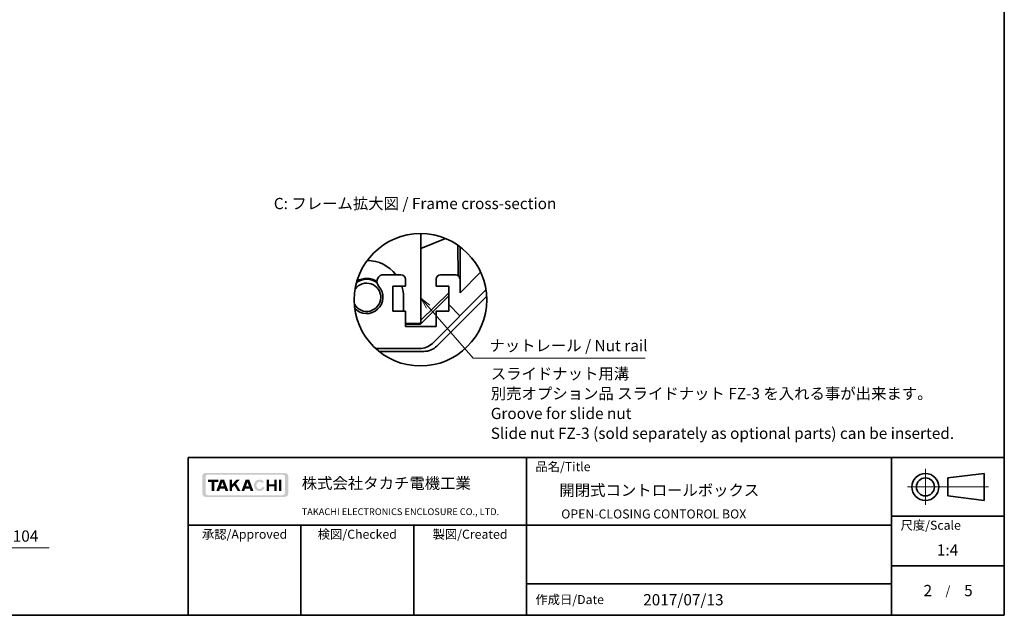
# Model space of a CAD drawing. Units: millimetres. Extents: x 0 to 7078, y -22 to 1264.
# Drawn here: x 2460 to 3334, y 0 to 529 of the extents above; entities that cross this region are included whole.
import ezdxf
from ezdxf.enums import TextEntityAlignment as Align

# ---------------------------------------------------------------- set-up
doc = ezdxf.new("R2010")
doc.units = ezdxf.units.MM
doc.header["$LTSCALE"] = 4.5
doc.linetypes.add('CHAIN', pattern=[0.35429999999999995, 0.2362, -0.0295, 0.0591, -0.0295])
doc.layers.get('Defpoints').update_dxf_attribs({"lineweight": 25})
for name, color, linetype, lineweight in [('Border (ISO)', 7, 'Continuous', 35), ('Detail Boundary (JIS)', 7, 'Continuous', 35), ('Dimension (ISO)', 7, 'Continuous', 18), ('Dimension (ISO) @ 1', 7, 'Continuous', 18), ('Hatch (ISO)', 1, 'Continuous', 18), ('Symbol (ISO)', 7, 'Continuous', 18), ('Title (ISO)', 7, 'Continuous', 35), ('Visible (ISO)', 7, 'Continuous', 35)]:
    doc.layers.add(name, color=color, linetype=linetype, lineweight=lineweight)
doc.styles.add('Note Text (TK)', font='MS PGothic.ttf')
doc.styles.add('文字スタイル67', font='arial.ttf')
doc.dimstyles.new('Default - Method 1b (TK)', dxfattribs={"dimscale": 4.5, "dimtxt": 2.5, "dimasz": 2.5, "dimexe": 1, "dimexo": 1.499999999999999, "dimgap": 1, "dimtad": 1, "dimtoh": 1, "dimrnd": 1e-08, "dimdsep": 46, "dimtxsty": 'Note Text (TK)', "dimcen": 0.09, "dimdle": 5, "dimclrd": 100, "dimclre": 100, "dimclrt": 7, "dimadec": 1, "dimazin": 1, "dimtfac": 1, "dimtmove": 0, "dimatfit": 3, "dimfxl": 1, "dimtolj": 1, "dimlwd": -1, "dimlwe": -1, "dimarcsym": 0})

# ---------------------------------------------------------------- blocks, each defined once
blk = doc.blocks.new('図面枠 tk図枠')
at = {"layer": 'Border (ISO)'}
for p in [(405.4999999999997, 289), (14.50000000000001, 8.000000000000009)]:
    blk.add_line(p, (405.4999999999997, 8.000000000000009), dxfattribs=at)
blk = doc.blocks.new('表題欄 tk表題欄')
at = {"layer": 'Hatch (ISO)'}
h = blk.add_hatch(color=256, dxfattribs=at)
edge = h.paths.add_edge_path(flags=0)
edge.add_arc((95.57537688673351, 236.2990653650367), 0.5958259999999997, 269.9999999999897, 360)
edge.add_line((96.17120288673351, 236.2990653650368), (96.1712028867335, 239.7107813650365))
edge.add_arc((95.5753768867335, 239.7107813650366), 0.5958259999999997, 0, 90.0000000000068)
edge.add_line((95.57537688673342, 240.3066073650366), (79.13710888673356, 240.3066073650366))
edge.add_arc((79.13710888673353, 239.7107813650366), 0.5958259999999997, 89.99999999999744, 180)
edge.add_line((78.54128288673351, 239.7107813650365), (78.54128288673331, 236.2990653650368))
edge.add_arc((79.13710888673332, 236.2990653650365), 0.5958259999999997, 180, 270.0000000000231)
edge.add_line((79.13710888673356, 235.7032393650365), (95.57537688673342, 235.7032393650367))
edge = h.paths.add_edge_path()
edge.add_line((77.83935088673356, 239.9556413650365), (77.83935088673356, 236.0542053650368))
edge.add_arc((78.54128288673346, 236.0542053650367), 0.7019319999998938, 180, 270.0000000000087)
edge.add_line((78.54128288673355, 235.3522733650368), (96.17120288673351, 235.3522733650368))
edge.add_arc((96.17120288673351, 236.0542053650367), 0.7019319999998921, 270, 360)
edge.add_line((96.8731348867334, 236.0542053650368), (96.87313488673352, 239.9556413650365))
edge.add_arc((96.1712028867336, 239.9556413650367), 0.7019319999998921, 0, 90.00000000000873)
edge.add_line((96.1712028867335, 240.6575733650367), (78.54128288673355, 240.6575733650366))
edge.add_arc((78.54128288673355, 239.9556413650365), 0.7019319999999984, 90, 180)
for points in [[(79.07181288673355, 239.1476033650369), (79.07181288673355, 238.6578833650367), (79.92066088673353, 238.6578833650367), (79.92066088673353, 236.6581933650368), (80.50832488673353, 236.6581933650368), (80.50832488673353, 238.6578833650367), (81.35717288673355, 238.6578833650367), (81.35717288673355, 239.1476033650369)], [(85.68407849525303, 236.6581933650368), (84.9434673993943, 237.8918698287545), (84.41792288673358, 237.3246628822781), (84.41792288673358, 236.6581933650368), (83.89555488673355, 236.6581933650368), (83.89555488673355, 239.1476033650369), (84.41792288673358, 239.1476033650369), (84.41792288673358, 238.0993979968839), (85.38913556809511, 239.1476033650369), (86.1069649084727, 239.1476033650369), (85.31925422435492, 238.2974470774499), (86.30334488673353, 236.6581933650368)], [(92.0914293961446, 239.1476033650369), (92.0914293961446, 236.6581933650368), (92.60971639614463, 236.6581933650368), (92.60971639614463, 237.6580383650368), (93.76872039614459, 237.6580383650368), (93.76872039614459, 236.6581933650368), (94.28700739614462, 236.6581933650368), (94.28700739614462, 239.1476033650369), (93.76872039614459, 239.1476033650369), (93.76872039614459, 238.1477583650367), (92.60971639614463, 238.1477583650367), (92.60971639614463, 239.1476033650369)], [(94.8420233961447, 239.1476033650369), (94.8420233961447, 236.6581933650368), (95.3643913961447, 236.6581933650368), (95.3643913961447, 239.1476033650369)]]:
    blk.add_hatch(color=256, dxfattribs=at).paths.add_polyline_path(points)
h = blk.add_hatch(color=256, dxfattribs=at)
h.paths.add_polyline_path([(82.59020695886475, 237.7110913650368), (81.95242681460245, 237.7110913650368), (82.27131688673356, 238.5794973650367)], flags=0)
h.paths.add_polyline_path([(82.77903014574996, 237.1968853650368), (81.76360362771717, 237.1968853650368), (81.56578886050404, 236.6581933650368), (80.94907288673355, 236.6581933650368), (81.86321688673355, 239.1476033650369), (82.67941688673353, 239.1476033650369), (83.59356088673351, 236.6581933650368), (82.97684491296302, 236.6581933650368)])
h = blk.add_hatch(color=256, dxfattribs=at)
h.paths.add_polyline_path([(87.52707281460243, 237.7110913650368), (88.16485295886469, 237.7110913650368), (87.84596288673359, 238.5794973650367)], flags=0)
h.paths.add_polyline_path([(87.14043486050403, 236.6581933650368), (87.3382496277172, 237.1968853650368), (88.35367614574989, 237.1968853650368), (88.551490912963, 236.6581933650368), (89.16820688673344, 236.6581933650368), (88.25406288673351, 239.1476033650369), (87.43786288673356, 239.1476033650369), (86.52371888673358, 236.6581933650368)])
h = blk.add_hatch(color=256, dxfattribs=at)
edge = h.paths.add_edge_path()
edge.add_arc((90.52309888673331, 237.9028983650369), 1.273272000000011, 38.55054079078439, 336.5820184016556)
edge.add_line((91.69149139614443, 237.3968543650369), (91.17255542714857, 237.6216113977801))
edge.add_ellipse((90.52309888673351, 237.9028983650369), major_axis=(0, -0.7998759999999119), ratio=0.8673469387756529, start_angle=128.5505407907963, end_angle=426.582018401653, ccw=False)
edge.add_line((91.09381514418376, 238.3576891122095), (91.51887237036831, 238.6964075050431))
at = {"layer": 'Title (ISO)'}
for p, q in [((74.70882392282105, 244.052739026017), (255.7088239228211, 244.052739026017)), ((74.70882392282105, 209.052739026017), (74.70882392282105, 244.052739026017)), ((149.7088239228211, 244.052739026017), (149.7088239228211, 209.052739026017)), ((230.7088239228211, 244.052739026017), (230.7088239228211, 209.052739026017)), ((255.7088239228211, 244.052739026017), (255.7088239228211, 209.052739026017)), ((243.2088239228211, 239.552739026017), (251.2088239228211, 240.5527390260171)), ((251.2088239228211, 234.552739026017), (251.2088239228211, 240.5527390260171)), ((243.2088239228211, 239.552739026017), (243.2088239228211, 235.552739026017)), ((243.2088239228211, 235.552739026017), (251.2088239228211, 234.552739026017)), ((230.7088239228211, 231.052739026017), (255.7088239228211, 231.052739026017)), ((74.70882392282105, 229.052739026017), (230.7088239228211, 229.052739026017)), ((99.70882392282108, 229.052739026017), (99.70882392282108, 209.052739026017)), ((124.708823922821, 229.052739026017), (124.708823922821, 209.052739026017)), ((230.7088239228211, 220.052739026017), (255.7088239228211, 220.052739026017)), ((149.7088239228211, 216.052739026017), (230.7088239228211, 216.052739026017)), ((255.7088239228211, 209.052739026017), (74.70882392282105, 209.052739026017))]:
    blk.add_line(p, q, dxfattribs=at)
at = {"layer": 'Title (ISO)', "color": 4, "linetype": 'CHAIN', "lineweight": 18, "ltscale": 8.889559745788574}
blk.add_line((238.2088239228211, 241.552739026017), (238.2088239228211, 233.552739026017), dxfattribs=at)
at = {"layer": 'Title (ISO)', "color": 4, "linetype": 'CHAIN', "lineweight": 18, "ltscale": 20.00163269042969}
blk.add_line((252.2088239228211, 237.552739026017), (234.2088239228211, 237.552739026017), dxfattribs=at)
at = {"layer": 'Title (ISO)'}
for radius in [3, 2]:
    blk.add_circle((238.2088239228211, 237.552739026017), radius, dxfattribs=at)
at = {"layer": 'Title (ISO)', "color": 1, "char_height": 2.000000029802321, "line_spacing_factor": 1.5, "style": 'Note Text (TK)'}
for s, insert, width, attachment_point in [('\\fＭＳ Ｐゴシック|b0|i0;品名/Title', (151.708823922821, 242.052739026017), 13.06432723999025, 4), ('\\fＭＳ Ｐゴシック|b0|i0;尺度/Scale', (232.7088239228211, 229.052739026017), 14.33918118476867, 4), ('\\fＭＳ Ｐゴシック|b0|i0;承認/Approved', (87.20882392282108, 227.052739026017), 19.32163715362549, 5), ('\\fＭＳ Ｐゴシック|b0|i0;検図/Checked', (112.208823922821, 227.052739026017), 18.32748532295227, 5), ('\\fＭＳ Ｐゴシック|b0|i0;製図/Created', (137.2088239228211, 227.052739026017), 17.47368454933166, 5), ('\\fＭＳ Ｐゴシック|b0|i0;作成日/Date', (151.708823922821, 212.552739026017), 16.39766097068788, 4)]:
    blk.add_mtext(s, dxfattribs=dict(at, insert=insert, width=width, attachment_point=attachment_point))
at = {"layer": 'Title (ISO)', "color": 7, "line_spacing_factor": 1.5, "style": 'Note Text (TK)'}
for s, insert, char_height, attachment_point in [('株式会社タカチ電機工業', (99.87313488673342, 238.052739026017), 2.5, 4), ('\\fＭＳ Ｐゴシック|b0|i0;/', (243.2088239228211, 214.552739026017), 2.000000029802321, 5)]:
    blk.add_mtext(s, dxfattribs=dict(at, insert=insert, char_height=char_height, attachment_point=attachment_point))
at = {"layer": 'Title (ISO)', "color": 7, "insert": (99.87313488673342, 232.052739026017), "char_height": 1.49859994649887, "width": 48.16879749298095, "attachment_point": 4, "line_spacing_factor": 1.5, "style": 'Note Text (TK)'}
blk.add_mtext('\\fArial|b0|i0;TAKACHI ELECTRONICS ENCLOSURE CO., LTD.', dxfattribs=at)
at = {"layer": 'Title (ISO)', "color": 7}
for tag, p, height, style in [('<品名>_001', (157.027005730843, 235.5754662581048), 2.5, 'Note Text (TK)'), ('<Title>_001', (157.4387011349265, 230.5513747487906), 2.000000029802321, '文字スタイル67'), ('作成日_001', (175.6179145609817, 211.2601253517655), 2.5, 'Note Text (TK)'), ('<ページ_No.>_001', (238.0980284456275, 213.302739026017), 2.5, 'Note Text (TK)'), ('<総ページ数>_001', (246.7997329866371, 213.302739026017), 2.5, 'Note Text (TK)')]:
    blk.add_attdef(tag, p, '', height=height, dxfattribs=dict(at, style=style))
at = {"layer": 'Title (ISO)', "color": 7, "style": 'Note Text (TK)'}
for tag, p in [('<尺度>', (243.2088239228211, 223.5527390260171)), ('<承認>', (87.20882392282108, 217.052739026017))]:
    blk.add_attdef(tag, text='', height=2.5, dxfattribs=at).set_placement(p, align=Align.MIDDLE_CENTER)
blk = doc.blocks.new('2dTransSymbol1')
at = {"layer": 'Detail Boundary (JIS)'}
blk.add_circle((276.0061131280622, 78.03977588976322), 14.68806607807756, dxfattribs=at)
blk = doc.blocks.new('引出線注記1')
at = {"layer": 'Symbol (ISO)', "color": 100}
for p, q in [((277.7189162642426, 76.54091816291574), (276.0792557961153, 78.42811543645675)), ((278.0963557189508, 76.8688502565412), (276.0792557961153, 78.42811543645675)), ((276.0792557961153, 78.42811543645675), (277.3414768095344, 76.2129860692903)), ((277.7189162642426, 76.54091816291574), (287.6954424938248, 65.05825241237712)), ((287.6954424938248, 65.05825241237712), (291.0888478129795, 65.05825241237712)), ((291.0888478129795, 65.05825241237712), (325.8549305766513, 65.05825241237712))]:
    blk.add_line(p, q, dxfattribs=at)
at = {"layer": 'Symbol (ISO)', "color": 7, "insert": (291.2968483454609, 65.84297463252973), "char_height": 2.5, "attachment_point": 7, "style": 'Note Text (TK)'}
blk.add_mtext('ナットレール / Nut rail', dxfattribs=at)
blk = doc.blocks.new('*D42')
at = {"layer": 'Defpoints', "color": 0}
for p in [(2196.294778818719, 85.34057038616992), (2300.294778818719, 85.25329506152895), (2300.294778818719, 59.79189292777732)]:
    blk.add_point(p, dxfattribs=at)
at = {"layer": 'Dimension (ISO)', "color": 100}
for p, q in [((2196.294778818719, 78.59057038616992), (2196.294778818719, 55.29189292777732)), ((2300.294778818719, 78.50329506152895), (2300.294778818719, 55.29189292777732)), ((2206.294778818719, 59.79189292777732), (2290.294778818719, 59.79189292777732)), ((2300.294778818719, 59.79189292777732), (2486.241511773265, 59.79189292777732))]:
    blk.add_line(p, q, dxfattribs=at)
for points in [[(2206.294778818719, 61.45855959444397), (2206.294778818719, 58.12522626111064), (2196.294778818719, 59.79189292777732)], [(2290.294778818719, 61.45855959444397), (2290.294778818719, 58.12522626111064), (2300.294778818719, 59.79189292777732)]]:
    blk.add_solid(points, dxfattribs=at)
at = {"layer": 'Dimension (ISO)', "color": 7, "insert": (2325.82105722781, 70.3828020186864), "char_height": 10, "attachment_point": 4, "style": 'Note Text (TK)'}
blk.add_mtext('\\A1;有効寸法 / MAX dim. 104', dxfattribs=at)

msp = doc.modelspace()

# ---------------------------------------------------------------- hatches: boundary and pattern name
at = {"layer": 'Hatch (ISO)'}
h = msp.add_hatch(dxfattribs=at)
h.set_pattern_fill('ANSI31', color=256, scale=812.8, angle=90.00021045915001, style=0)
h.set_pattern_definition([(135.0002104591499, (1711.500001163041, -31.9999989857879), (-71.84178507748732, -71.8423128586498), [])])
edge = h.paths.add_edge_path()
edge.add_ellipse((2815.524453675288, 280.1591045732641), major_axis=(53.40139711331359, 24.49733349101423), ratio=1, start_angle=343.9892364333752, end_angle=360)
edge.add_line((2868.925850788603, 304.6564380642784), (2850.617024347505, 286.3476116231803))
edge.add_line((2850.617024347505, 286.3476116231803), (2850.617024347505, 298.3829363250081))
edge.add_ellipse((2846.617024347505, 298.3829363250078), major_axis=(3.999999999999984, -2.21e-14), ratio=1, start_angle=4.3878e-12, end_angle=90.00000000000023)
edge.add_line((2846.617024347505, 302.3829363250079), (2833.417024347504, 302.3829363250079))
edge.add_ellipse((2833.417024347504, 298.3829363250078), major_axis=(4.3e-15, 4.000000000000021), ratio=1, start_angle=6.22e-14, end_angle=89.99999999999976)
edge.add_line((2829.417024347504, 298.3829363250078), (2829.417024347504, 292.3829363250078))
edge.add_line((2829.417024347504, 292.3829363250078), (2840.617024347503, 292.3829363250078))
edge.add_line((2840.617024347503, 292.3829363250078), (2840.617024347503, 269.9829363250078))
edge.add_line((2840.617024347503, 269.9829363250078), (2829.417024347504, 269.982936325008))
edge.add_line((2829.417024347504, 269.982936325008), (2829.417024347504, 256.3829363250079))
edge.add_line((2829.417024347504, 256.3829363250079), (2802.217024347505, 256.3829363250079))
edge.add_line((2802.217024347505, 256.3829363250079), (2802.217024347505, 269.982936325008))
edge.add_line((2802.217024347505, 269.982936325008), (2791.017024347504, 269.982936325008))
edge.add_line((2791.017024347504, 269.982936325008), (2791.017024347504, 292.3829363250082))
edge.add_line((2791.017024347504, 292.3829363250082), (2802.217024347505, 292.3829363250078))
edge.add_line((2802.217024347505, 292.3829363250078), (2802.217024347505, 298.3829363250078))
edge.add_ellipse((2798.217024347505, 298.3829363250078), major_axis=(3.999999999999984, 1.34e-14), ratio=1, start_angle=0, end_angle=89.99999999999976)
edge.add_line((2798.217024347505, 302.3829363250079), (2781.198472952541, 302.3829363250079))
edge.add_ellipse((2783.255040433207, 296.3223645535109), major_axis=(-2.056567480666013, 6.060571771497143), ratio=1, start_angle=6.107e-13, end_angle=113.3358856282133)
edge.add_ellipse((2767.817024347503, 282.3829363250078), major_axis=(10.68785729010195, 9.650373388963477), ratio=1, start_angle=180.7836183540459, end_angle=360.00000000000074, ccw=False)
edge.add_ellipse((2815.52445367529, 280.1591045732647), major_axis=(-39.62747266635215, -43.37616824825675), ratio=1, start_angle=319.8188035912937, end_angle=360)
edge.add_line((2775.896981008938, 236.782936325008), (2814.789607349535, 236.7829363250078))
edge.add_ellipse((2814.789607349535, 252.7829363250078), major_axis=(-1.74e-14, -15.99999999999993), ratio=1, start_angle=6.22e-14, end_angle=45.00000000000014)
edge.add_line((2826.10331584852, 241.4692278260231), (2873.611209032624, 288.9771210101281))

# ---------------------------------------------------------------- linework, layer by layer
at = {"layer": 'Visible (ISO)'}
for p, q in [((2815.817024347503, 338.9106404189375), (2815.817024347503, 260.416177790827)), ((2837.769199828596, 334.5374075110963), (2815.817024347503, 325.601850565794)), ((2848.614234902512, 328.7069669377209), (2849.088646482758, 301.5279457082247)), ((2850.611114019399, 327.2839900131331), (2850.611114019399, 298.600301669215)), ((2798.217024347502, 302.3829363250073), (2781.198472952539, 302.3829363250073)), ((2802.217024347502, 292.3829363250074), (2802.217024347502, 298.3829363250075)), ((2829.417024347502, 298.3829363250072), (2829.417024347502, 292.3829363250074)), ((2846.617024347502, 302.3829363250072), (2833.417024347502, 302.3829363250073)), ((2868.9258507886, 304.656438064278), (2850.617024347502, 286.3476116231803)), ((2850.617024347502, 286.34761162318), (2850.617024347502, 298.3829363250072)), ((2791.017024347502, 269.9829363250076), (2791.017024347502, 292.3829363250074)), ((2791.017024347502, 292.3829363250074), (2802.217024347502, 292.3829363250074)), ((2826.103315848517, 241.4692278260226), (2873.611209032624, 288.9771210101276)), ((2829.417024347502, 292.3829363250074), (2840.617024347502, 292.3829363250074)), ((2840.617024347502, 292.3829363250074), (2840.617024347502, 269.9829363250075)), ((2800.617024347502, 282.382936325008), (2800.617024347502, 269.9829363250081)), ((2840.617024347503, 283.5404915577195), (2815.459469114792, 258.3829363250079)), ((2840.617024347503, 286.4808956287692), (2815.817024347503, 262.0430274682978)), ((2874.199442950869, 283.1714450809449), (2830.092560543868, 239.0645626739434)), ((2802.217024347502, 269.9829363250076), (2791.017024347502, 269.9829363250076)), ((2802.217024347502, 256.3829363250075), (2802.217024347502, 269.9829363250076)), ((2840.617024347502, 269.9829363250075), (2829.417024347502, 269.9829363250075)), ((2829.417024347502, 269.9829363250075), (2829.417024347502, 256.3829363250075)), ((2802.217024347505, 259.2207794415624), (2814.621625998237, 259.2207794415624)), ((2815.459469114792, 258.3829363250079), (2802.217024347505, 258.3829363250079)), ((2829.417024347502, 256.3829363250075), (2802.217024347502, 256.3829363250075)), ((2814.621625998237, 259.2207794415624), (2815.817024347503, 260.416177790827)), ((2815.459469114792, 258.3829363250079), (2814.621625998237, 259.2207794415624)), ((2775.896981008937, 236.7829363250075), (2814.789607349532, 236.7829363250075)), ((2818.780279643354, 234.3792804519542), (2778.700055985098, 234.3792804519542))]:
    msp.add_line(p, q, dxfattribs=at)
for centre, radius, start, end in [((2767.817024347503, 282.3829363250078), 32.80000000000021, 37.57186931969766, 89.06956749155368), ((2767.817024347503, 282.3829363250078), 16, 55.40515451661502, 124.1030296846751), ((2767.817024347503, 282.382936325008), 16.80000000000002, 57.43867244142112, 120.9573560740038), ((2783.255040433205, 296.3223645535105), 6.400000000000047, 108.7439012323887, 222.0797868606075), ((2798.217024347502, 298.3829363250076), 3.999999999999971, 0, 90), ((2833.417024347502, 298.3829363250076), 4.000000000000006, 90, 180), ((2846.617024347502, 298.3829363250076), 3.999999999999971, 0, 90), ((2767.817024347503, 282.3829363250078), 12.56468000000003, 209.7591650790681, 144.9031334437375), ((2767.817024347503, 282.3829363250077), 14.39999999999995, 222.8634052146497, 42.07978686060754), ((2767.817024347503, 282.382936325008), 32.79999999999989, 0, 17.75082718194096), ((2814.789607349532, 252.7829363250077), 15.99999999999987, 270, 314.9999999999957)]:
    msp.add_arc(centre, radius, start, end, dxfattribs=at)
msp.add_ellipse((2818.775405517154, 250.3817177006566), major_axis=(11.31715502671349, -11.31715502671309), ratio=0.9996954598818873, start_param=5.497939437029696, end_param=6.283185307179572, dxfattribs=at)

# ---------------------------------------------------------------- block references
at = {"xscale": 4, "yscale": 4, "zscale": 4}
for name in ['図面枠 tk図枠', '2dTransSymbol1']:
    msp.add_blockref(name, (1711.500001163041, -31.9999989857879), dxfattribs=at)
ref = msp.add_blockref('表題欄 tk表題欄', (2310.664705471757, -836.2109550898559), dxfattribs=dict(xscale=4, yscale=4, zscale=4))
ref.add_attrib('<品名>_001', '開閉式コントロールボックス', (2938.77272839513, 106.0909099425631), dxfattribs={"layer": 'Title (ISO)', "color": 7, "height": 10, "style": 'Note Text (TK)'})
ref.add_attrib('<尺度>_001', '1:4', (3273.670455431639, 53.00000101421225), dxfattribs={"layer": 'Title (ISO)', "color": 7, "height": 10, "style": 'Note Text (TK)'})
ref.add_attrib('作成日_001', '2017/07/13', (3013.136363715684, 8.829546317206058), dxfattribs={"layer": 'Title (ISO)', "color": 7, "height": 10, "style": 'Note Text (TK)'})
ref.add_attrib('<Title>_001', 'OPEN-CLOSING CONTOROL BOX', (2940.419510011463, 85.99454390530636), dxfattribs={"layer": 'Title (ISO)', "color": 7, "height": 8.00000011920929, "style": '文字スタイル67'})
ref.add_attrib('<ページ_No.>_001', '2', (3261.863637418306, 17.00000101421216), dxfattribs={"layer": 'Title (ISO)', "color": 7, "height": 10, "style": 'Note Text (TK)'})
ref.add_attrib('<総ページ数>_001', '5', (3297.863637418306, 17.00000101421216), dxfattribs={"layer": 'Title (ISO)', "color": 7, "height": 10, "style": 'Note Text (TK)'})
at = {"layer": 'Symbol (ISO)', "xscale": 4, "yscale": 4, "zscale": 4}
msp.add_blockref('引出線注記1', (1711.500001163041, -31.9999989857879), dxfattribs=at)

# ---------------------------------------------------------------- texts
at = {"layer": 'Symbol (ISO)', "color": 7, "insert": (2685.434502564657, 357.533529507293), "char_height": 10, "attachment_point": 7, "style": 'Note Text (TK)'}
msp.add_mtext('C: フレーム拡大図 / Frame cross-section', dxfattribs=at)
at = {"layer": 'Symbol (ISO)', "color": 7, "insert": (2877.902043965196, 186.8114887596746), "char_height": 10, "width": 411.5789413452148, "attachment_point": 4, "line_spacing_factor": 1.058181762695312, "style": 'Note Text (TK)'}
msp.add_mtext('{スライドナット用溝\\P別売オプション品 スライドナット FZ-3 を入れる事が出来ます。\\PGroove for slide nut\\PSlide nut FZ-3 (sold separately as optional parts) can be inserted.}', dxfattribs=at)

# ---------------------------------------------------------------- dimensions: what is measured, and where the dimension line sits
at = {"layer": 'Dimension (ISO) @ 1', "color": 100}
dim = msp.add_linear_dim(base=(2300.294778818719, 59.79189292777732), p1=(2196.294778818719, 85.34057038616992), p2=(2300.294778818719, 85.25329506152895), angle=180, text='有効寸法 / MAX dim. <>', dimstyle='Default - Method 1b (TK)', override={"dimscale": 1, "dimtxt": 10, "dimasz": 10, "dimexe": 4.5, "dimexo": 6.749999999999999, "dimgap": 4, "dimtoh": 0, "dimdec": 2, "dimcen": 0.4050000000000001, "dimtp": 0, "dimtm": 0, "dimtdec": 2, "dimtix": 0, "dimtofl": 0, "dimtmove": 0, "dimatfit": 2}, dxfattribs=at)
dim.commit()
dim.dimension.update_dxf_attribs({"geometry": '*D42', "text_midpoint": (2404.031284500538, 59.79189292777732), "dimtype": 128})

doc.saveas('drawing.dxf')
